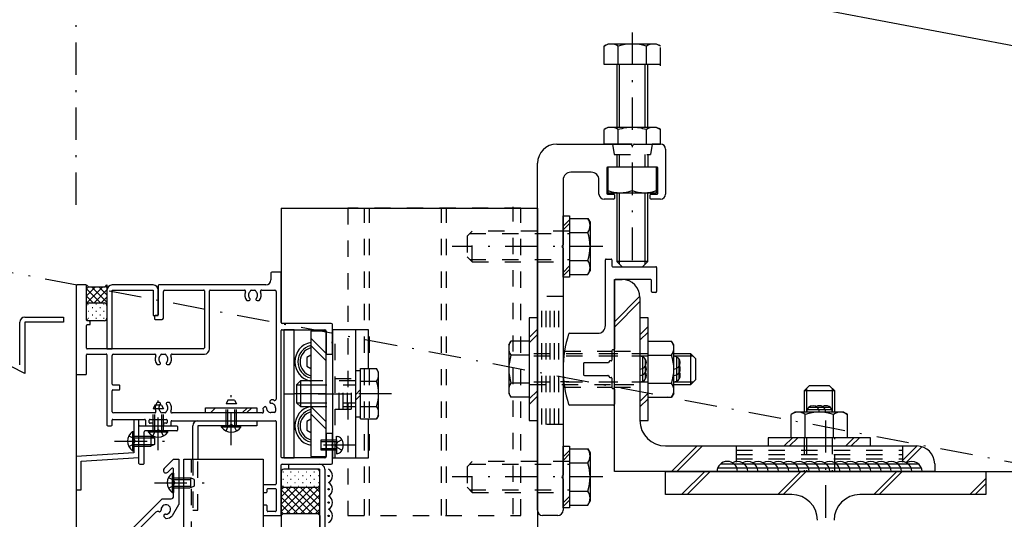
# Model space of a CAD drawing. Extents: x 917 to 3163, y 568 to 2027.
# Drawn here: x 2062 to 2446, y 1137 to 1332 of the extents above; entities that cross this region are included whole.
import ezdxf

# ---------------------------------------------------------------- set-up
doc = ezdxf.new("R2010")
doc.units = 0
doc.header["$MEASUREMENT"] = 0
doc.linetypes.add('DASHDOT', pattern=[25.4, 12.7, -6, 0.7, -6])
doc.linetypes.add('DASHED', pattern=[12.7, 6.35, -6.35])

msp = doc.modelspace()

# ---------------------------------------------------------------- linework, layer by layer
at = {"color": 7, "linetype": 'DASHDOT'}
msp.add_line((2083.78, 1259.64), (2083.78, 1900.29), dxfattribs=at)
at = {"color": 7, "linetype": 'Continuous'}
for p, q in [((2063.79, 1193.88), (1240.47, 1607.3)), ((1821.4, 1441.07), (3087.15, 1200.83)), ((2276.27, 1253.84), (2273.77, 1251.34)), ((2276.27, 1252.42), (2273.77, 1249.92)), ((2163.48, 1233.43), (2160.08, 1233.43)), ((2276.27, 1235.84), (2273.77, 1233.34)), ((2276.27, 1234.42), (2273.77, 1231.92)), ((2159.78, 1233.13), (2159.78, 1230.43)), ((2163.78, 1213.73), (2163.78, 1233.13)), ((2083.78, 1228.13), (2083.78, 1193.73)), ((2087.48, 1228.43), (2084.08, 1228.43)), ((2087.78, 1214.73), (2087.78, 1228.13)), ((2087.78, 1226.95), (2088.52, 1227.69)), ((2087.78, 1221.29), (2094.17, 1227.68)), ((2087.78, 1224.12), (2091.34, 1227.68)), ((2093.24, 1221.43), (2087.78, 1226.88)), ((2095.78, 1221.71), (2089.81, 1227.68)), ((2090.75, 1221.43), (2095.78, 1226.46)), ((2095.78, 1224.54), (2092.64, 1227.68)), ((2095.78, 1227.37), (2095.25, 1227.9)), ((2115.78, 1228.13), (2115.78, 1216.73)), ((2157.78, 1228.43), (2116.08, 1228.43)), ((2117.78, 1215.43), (2117.78, 1225.93)), ((2118.28, 1226.43), (2133.48, 1226.43)), ((2133.78, 1226.13), (2133.78, 1203.93)), ((2135.78, 1203.43), (2135.78, 1226.13)), ((2136.08, 1226.43), (2149.4, 1226.43)), ((2151.63, 1225.9), (2151.63, 1225.93)), ((2152.13, 1226.43), (2153.43, 1226.43)), ((2153.93, 1225.93), (2153.93, 1225.9)), ((2156.16, 1226.43), (2161.28, 1226.43)), ((2161.78, 1225.93), (2161.78, 1183.81)), ((2090.41, 1221.43), (2087.78, 1224.05)), ((2093.58, 1221.43), (2095.78, 1223.64)), ((2150.5, 1222.33), (2151.23, 1222.33)), ((2151.63, 1222.73), (2151.63, 1222.87)), ((2153.93, 1222.87), (2153.93, 1222.73)), ((2154.33, 1222.33), (2155.05, 1222.33)), ((2293.76, 1214.04), (2303.76, 1224.04)), ((2293.76, 1211.92), (2303.76, 1221.92)), ((2087.98, 1221.03), (2087.78, 1221.22)), ((2088.42, 1221.05), (2088.62, 1221.05)), ((2088.42, 1218.22), (2088.62, 1218.22)), ((2090.03, 1219.64), (2090.23, 1219.64)), ((2091.45, 1221.05), (2091.65, 1221.05)), ((2091.45, 1218.22), (2091.65, 1218.22)), ((2093.06, 1219.64), (2093.26, 1219.64)), ((2094.48, 1221.05), (2094.68, 1221.05)), ((2094.48, 1218.22), (2094.68, 1218.22)), ((2095.73, 1220.75), (2095.78, 1220.81)), ((2063.79, 1215.88), (2078.79, 1215.88)), ((2078.79, 1215.88), (2078.79, 1213.88)), ((2088.98, 1214.43), (2088.08, 1214.43)), ((2088.42, 1215.39), (2088.62, 1215.39)), ((2089.28, 1213.23), (2089.28, 1214.13)), ((2090.03, 1216.81), (2090.23, 1216.81)), ((2091.45, 1215.39), (2091.65, 1215.39)), ((2093.06, 1216.81), (2093.26, 1216.81)), ((2094.48, 1215.39), (2094.68, 1215.39)), ((2114.28, 1216.13), (2114.28, 1215.23)), ((2115.48, 1216.43), (2114.58, 1216.43)), ((2114.58, 1214.93), (2117.28, 1214.93)), ((2061.79, 1197.28), (2061.79, 1213.88)), ((2063.79, 1213.87), (2063.79, 1193.88)), ((2078.79, 1213.88), (2063.8, 1213.88)), ((2087.78, 1203.73), (2087.78, 1212.63)), ((2088.08, 1212.93), (2088.98, 1212.93)), ((2163.78, 1161.23), (2163.78, 1210.63)), ((2183.27, 1213.43), (2164.08, 1213.43)), ((2164.08, 1210.93), (2180.78, 1210.93)), ((2181.28, 1210.43), (2181.28, 1201.73)), ((2183.77, 1206.39), (2183.77, 1212.93)), ((2263.77, 1211.16), (2260.57, 1207.96)), ((2306.96, 1212.16), (2303.76, 1208.96)), ((2175.28, 1207.6), (2181.28, 1201.6)), ((2263.77, 1209.04), (2260.57, 1205.84)), ((2306.96, 1210.04), (2303.76, 1206.84)), ((2133.28, 1203.43), (2088.08, 1203.43)), ((2175.28, 1204.77), (2181.28, 1198.78)), ((2183.77, 1201.73), (2183.77, 1205.47)), ((2087.78, 1193.73), (2087.78, 1201.13)), ((2088.08, 1201.43), (2095.48, 1201.43)), ((2095.78, 1201.13), (2095.78, 1173.73)), ((2097.78, 1189.73), (2097.78, 1200.93)), ((2098.28, 1201.43), (2114.4, 1201.43)), ((2116.63, 1200.93), (2116.63, 1200.91)), ((2117.13, 1201.43), (2118.43, 1201.43)), ((2118.93, 1200.91), (2118.93, 1200.93)), ((2121.16, 1201.43), (2133.78, 1201.43)), ((2181.58, 1201.43), (2183.47, 1201.43)), ((2304.76, 1200.37), (2304.76, 1190.78)), ((2305.76, 1199.57), (2305.76, 1191.58)), ((2317.96, 1200.39), (2317.96, 1190.81)), ((2318.96, 1199.6), (2318.96, 1191.6)), ((2115.51, 1197.33), (2116.23, 1197.33)), ((2116.63, 1197.73), (2116.63, 1197.87)), ((2118.93, 1197.87), (2118.93, 1197.73)), ((2119.33, 1197.33), (2120.05, 1197.33)), ((2084.08, 1193.43), (2087.48, 1193.43)), ((2097.78, 1178.93), (2097.78, 1187.13)), ((2098.08, 1189.43), (2100.48, 1189.43)), ((2098.08, 1187.43), (2100.48, 1187.43)), ((2100.78, 1187.73), (2100.78, 1189.13)), ((2159.9, 1183.53), (2159.39, 1183.01)), ((2263.77, 1187.12), (2260.57, 1183.92)), ((2263.77, 1185), (2260.57, 1181.8)), ((2306.96, 1186.12), (2303.76, 1182.92)), ((2306.96, 1184), (2303.76, 1180.8)), ((2116.23, 1182.53), (2115.51, 1182.53)), ((2116.63, 1181.99), (2116.63, 1182.13)), ((2118.93, 1182.13), (2118.93, 1181.99)), ((2120.05, 1182.53), (2119.33, 1182.53)), ((2134.28, 1178.43), (2134.28, 1180.43)), ((2134.28, 1180.43), (2154.28, 1180.43)), ((2138.17, 1180.43), (2136.17, 1178.43)), ((2150.56, 1180.43), (2148.56, 1178.43)), ((2152.25, 1180.43), (2150.25, 1178.43)), ((2154.28, 1180.43), (2154.28, 1178.43)), ((2157.2, 1180.82), (2156.68, 1180.31)), ((2157.86, 1180.72), (2157.76, 1180.82)), ((2159.39, 1182.45), (2159.49, 1182.35)), ((2161.58, 1180.43), (2161.58, 1179.13)), ((2175.28, 1180.93), (2181.28, 1174.93)), ((2368.98, 1179.75), (2378.56, 1179.75)), ((2369.77, 1180.75), (2377.77, 1180.75)), ((2097.78, 1173.73), (2097.78, 1175.63)), ((2098.08, 1175.93), (2110.48, 1175.93)), ((2114.4, 1178.43), (2098.28, 1178.43)), ((2110.78, 1175.63), (2110.78, 1173.73)), ((2112.28, 1174.73), (2112.28, 1175.63)), ((2112.58, 1175.93), (2118.98, 1175.93)), ((2116.63, 1178.93), (2116.63, 1178.96)), ((2118.43, 1178.43), (2117.13, 1178.43)), ((2118.93, 1178.96), (2118.93, 1178.93)), ((2119.28, 1175.63), (2119.28, 1174.73)), ((2156.4, 1178.43), (2121.16, 1178.43)), ((2154.28, 1178.43), (2134.28, 1178.43)), ((2161.08, 1178.63), (2159.78, 1178.63)), ((2175.28, 1178.1), (2181.28, 1172.11)), ((2096.08, 1173.43), (2097.48, 1173.43)), ((2108.28, 1158.74), (2108.28, 1173.13)), ((2108.28, 1158.74), (2108.28, 1173.13)), ((2108.58, 1173.43), (2122.98, 1173.43)), ((2108.58, 1173.43), (2122.98, 1173.43)), ((2111.08, 1173.43), (2113.48, 1173.43)), ((2113.48, 1174.43), (2112.58, 1174.43)), ((2113.78, 1173.73), (2113.78, 1174.13)), ((2117.78, 1174.13), (2117.78, 1173.73)), ((2118.98, 1174.43), (2118.08, 1174.43)), ((2118.08, 1173.43), (2120.48, 1173.43)), ((2120.78, 1173.73), (2120.78, 1175.13)), ((2121.08, 1175.43), (2161.48, 1175.43)), ((2123.28, 1173.13), (2123.28, 1171.73)), ((2123.28, 1173.13), (2123.28, 1171.73)), ((2161.78, 1175.13), (2161.78, 1150.74)), ((2110.28, 1158.74), (2110.28, 1171.13)), ((2110.28, 1158.74), (2110.28, 1171.13)), ((2122.98, 1171.43), (2110.58, 1171.43)), ((2122.98, 1171.43), (2110.58, 1171.43)), ((2181.28, 1170.13), (2181.28, 1161.43)), ((2183.47, 1170.43), (2181.58, 1170.43)), ((2183.77, 1166.39), (2183.77, 1170.13)), ((2363.21, 1168.75), (2360.01, 1165.55)), ((2365.33, 1168.75), (2362.13, 1165.55)), ((2387.25, 1168.75), (2384.05, 1165.55)), ((2389.37, 1168.75), (2386.17, 1165.55)), ((2183.77, 1158.94), (2183.77, 1165.48)), ((2316.08, 1155.55), (2326.08, 1165.55)), ((2318.2, 1155.55), (2328.2, 1165.55)), ((2406.25, 1159.92), (2411.88, 1165.55)), ((2407.59, 1159.13), (2413.72, 1165.27)), ((2118.08, 1156.73), (2121.78, 1160.43)), ((2121.78, 1160.43), (2123.78, 1160.43)), ((2123.78, 1160.43), (2123.78, 1142.76)), ((2180.78, 1160.93), (2164.08, 1160.93)), ((2276.27, 1163.85), (2273.77, 1161.35)), ((2276.27, 1162.43), (2273.77, 1159.93)), ((2108.58, 1158.44), (2109.98, 1158.44)), ((2108.58, 1158.44), (2109.98, 1158.44)), ((2120.93, 1156.75), (2119.49, 1155.31)), ((2121.78, 1145.94), (2121.78, 1156.4)), ((2163.78, 1138.74), (2163.78, 1158.14)), ((2164.08, 1158.44), (2183.27, 1158.44)), ((2334.11, 1157.05), (2413.52, 1157.05)), ((2335.17, 1158.55), (2412.45, 1158.55)), ((2164.41, 1155.47), (2164.61, 1155.47)), ((2164.41, 1152.64), (2164.61, 1152.64)), ((2166.03, 1154.06), (2166.23, 1154.06)), ((2167.44, 1155.47), (2167.64, 1155.47)), ((2167.44, 1152.64), (2167.64, 1152.64)), ((2169.06, 1154.06), (2169.26, 1154.06)), ((2170.47, 1155.47), (2170.67, 1155.47)), ((2170.47, 1152.64), (2170.67, 1152.64)), ((2172.09, 1154.06), (2172.29, 1154.06)), ((2173.5, 1155.47), (2173.7, 1155.47)), ((2173.5, 1152.64), (2173.7, 1152.64)), ((2175.12, 1154.06), (2175.32, 1154.06)), ((2176.53, 1155.47), (2176.73, 1155.47)), ((2176.53, 1152.64), (2176.73, 1152.64)), ((2178.15, 1154.06), (2178.35, 1154.06)), ((2313.76, 1146.55), (2313.76, 1155.55)), ((2313.76, 1155.55), (2438.75, 1155.55)), ((2320.02, 1146.55), (2329.02, 1155.55)), ((2322.14, 1146.55), (2331.14, 1155.55)), ((2357.49, 1146.55), (2366.49, 1155.55)), ((2359.62, 1146.55), (2368.62, 1155.55)), ((2394.97, 1146.55), (2403.97, 1155.55)), ((2397.09, 1146.55), (2406.09, 1155.55)), ((2432.44, 1146.55), (2438.75, 1152.86)), ((2438.75, 1155.55), (2438.75, 1146.55)), ((2156.78, 1150.14), (2156.78, 1147.74)), ((2161.48, 1150.44), (2157.08, 1150.44)), ((2158.58, 1148.94), (2161.48, 1148.94)), ((2164.74, 1149.44), (2163.78, 1148.47)), ((2167.57, 1149.44), (2163.78, 1145.64)), ((2170.4, 1149.44), (2163.78, 1142.81)), ((2173.23, 1149.44), (2163.78, 1139.99)), ((2164.41, 1149.81), (2164.61, 1149.81)), ((2165.57, 1149.44), (2175.82, 1139.19)), ((2176.06, 1149.44), (2165.81, 1139.19)), ((2166.03, 1151.23), (2166.23, 1151.23)), ((2167.44, 1149.81), (2167.64, 1149.81)), ((2168.4, 1149.44), (2178.78, 1139.06)), ((2178.78, 1149.33), (2168.63, 1139.19)), ((2169.06, 1151.23), (2169.26, 1151.23)), ((2170.47, 1149.81), (2170.67, 1149.81)), ((2171.23, 1149.44), (2178.78, 1141.89)), ((2172.09, 1151.23), (2172.29, 1151.23)), ((2173.5, 1149.81), (2173.7, 1149.81)), ((2174.05, 1149.44), (2178.78, 1144.72)), ((2175.12, 1151.23), (2175.32, 1151.23)), ((2176.53, 1149.81), (2176.73, 1149.81)), ((2176.88, 1149.44), (2178.78, 1147.54)), ((2178.15, 1151.23), (2178.35, 1151.23)), ((2178.77, 1150.37), (2178.78, 1150.37)), ((2434.56, 1146.55), (2438.75, 1150.74)), ((2083.79, 1111.44), (2117.28, 1144.94)), ((2117.28, 1144.94), (2120.78, 1144.94)), ((2157.08, 1147.44), (2157.98, 1147.44)), ((2158.28, 1147.74), (2158.28, 1148.64)), ((2161.78, 1148.64), (2161.78, 1140.24)), ((2163.78, 1148.4), (2172.99, 1139.19)), ((2163.78, 1145.57), (2170.16, 1139.19)), ((2178.78, 1146.5), (2171.46, 1139.19)), ((2276.27, 1145.85), (2273.77, 1143.35)), ((2363.01, 1146.55), (2313.76, 1146.55)), ((2438.75, 1146.55), (2389.5, 1146.55)), ((2123.74, 1142.61), (2121.28, 1138.34)), ((2156.78, 1142.14), (2156.78, 1138.74)), ((2157.98, 1142.44), (2157.08, 1142.44)), ((2158.28, 1140.24), (2158.28, 1142.14)), ((2163.78, 1142.74), (2167.33, 1139.19)), ((2178.78, 1143.67), (2174.29, 1139.19)), ((2276.27, 1144.43), (2273.77, 1141.93)), ((2114.9, 1139.72), (2091.47, 1116.3)), ((2116.76, 1140.17), (2116.65, 1140.06)), ((2118.15, 1138.73), (2118.18, 1138.76)), ((2118.66, 1137.37), (2118.15, 1137.88)), ((2157.08, 1138.44), (2163.48, 1138.44)), ((2161.48, 1139.94), (2158.58, 1139.94)), ((2163.78, 1139.92), (2164.52, 1139.18)), ((2178.78, 1140.84), (2177.12, 1139.19))]:
    msp.add_line(p, q, dxfattribs=at)
at = {"color": 6, "linetype": 'DASHDOT'}
for p, q in [((3057.41, 1043.64), (941.99, 1445.13)), ((2300.76, 1327.03), (2300.76, 1236.26)), ((2289.26, 1243.43), (2230.47, 1243.43)), ((2376.26, 1010.56), (2376.26, 1175.55)), ((2289.26, 1153.44), (2230.47, 1153.44))]:
    msp.add_line(p, q, dxfattribs=at)
at = {"color": 4, "linetype": 'Continuous'}
for p, q in [((2289.79, 1321.63), (2291.26, 1322.48)), ((2289.79, 1314.48), (2289.79, 1321.63)), ((2310.26, 1322.48), (2291.26, 1322.48)), ((2295.28, 1314.48), (2295.28, 1321.63)), ((2306.24, 1314.48), (2306.24, 1321.63)), ((2311.73, 1321.63), (2310.26, 1322.48)), ((2311.73, 1314.03), (2311.73, 1321.19)), ((2311.73, 1314.48), (2289.79, 1314.48)), ((2294.76, 1314.48), (2294.76, 1289.92)), ((2295.71, 1289.92), (2295.71, 1314.48)), ((2305.81, 1289.92), (2305.81, 1314.48)), ((2306.76, 1289.92), (2306.76, 1314.48)), ((2291.26, 1289.92), (2289.79, 1289.07)), ((2289.79, 1283.42), (2289.79, 1289.07)), ((2300.76, 1289.92), (2291.26, 1289.92)), ((2295.28, 1283.42), (2295.28, 1289.07)), ((2310.26, 1289.92), (2300.76, 1289.92)), ((2306.24, 1283.42), (2306.24, 1289.07)), ((2310.26, 1289.92), (2311.73, 1289.07)), ((2311.73, 1283.42), (2311.73, 1289.07)), ((2300.76, 1283.42), (2289.79, 1283.42)), ((2311.73, 1283.42), (2308.51, 1283.42)), ((2310.26, 1274.42), (2291.26, 1274.42)), ((2291.26, 1274.42), (2291.26, 1264.42)), ((2300.76, 1274.42), (2300.76, 1265.25)), ((2310.26, 1264.42), (2310.26, 1274.42)), ((2291.26, 1264.42), (2300.76, 1264.42)), ((2294.76, 1264.42), (2294.76, 1237.54)), ((2295.71, 1236.59), (2295.71, 1264.42)), ((2300.76, 1264.42), (2310.26, 1264.42)), ((2305.81, 1236.59), (2305.81, 1264.42)), ((2306.76, 1237.54), (2306.76, 1264.42)), ((2273.77, 1231.43), (2273.77, 1255.43)), ((2273.77, 1255.43), (2276.27, 1255.43)), ((2276.27, 1255.43), (2276.27, 1231.43)), ((2276.27, 1254.4), (2283.42, 1254.4)), ((2276.27, 1254.4), (2276.27, 1232.46)), ((2283.42, 1254.4), (2284.26, 1252.93)), ((2284.26, 1252.93), (2284.26, 1233.93)), ((2276.27, 1248.91), (2283.42, 1248.91)), ((2276.27, 1237.94), (2283.42, 1237.94)), ((2306.76, 1237.54), (2294.76, 1237.54)), ((2296.76, 1235.54), (2294.76, 1237.54)), ((2306.76, 1237.54), (2304.76, 1235.54)), ((2283.42, 1232.46), (2284.26, 1233.93)), ((2296.76, 1235.54), (2304.76, 1235.54)), ((2276.27, 1231.43), (2273.77, 1231.43)), ((2276.27, 1232.46), (2283.42, 1232.46)), ((2087.78, 1220.43), (2087.78, 1228.43)), ((2087.78, 1228.43), (2088.53, 1227.68)), ((2088.53, 1227.68), (2095.03, 1227.68)), ((2095.03, 1227.68), (2095.78, 1228.43)), ((2095.78, 1228.43), (2095.78, 1220.43)), ((2095.78, 1226.43), (2095.78, 1203.43)), ((2113.78, 1228.43), (2097.78, 1228.43)), ((2097.78, 1203.43), (2097.78, 1226.43)), ((2097.78, 1226.43), (2113.78, 1226.43)), ((2113.78, 1226.43), (2113.78, 1216.43)), ((2115.78, 1216.43), (2115.78, 1226.43)), ((2087.78, 1215.43), (2087.78, 1220.43)), ((2088.78, 1221.43), (2094.78, 1221.43)), ((2095.78, 1220.43), (2095.78, 1215.43)), ((2094.78, 1214.43), (2088.78, 1214.43)), ((2113.78, 1216.43), (2115.78, 1216.43)), ((2260.57, 1215.54), (2260.57, 1175.55)), ((2263.77, 1215.54), (2260.57, 1215.54)), ((2263.77, 1175.55), (2263.77, 1215.54)), ((2306.96, 1215.54), (2303.76, 1215.54)), ((2303.76, 1215.54), (2303.76, 1175.55)), ((2306.96, 1175.55), (2306.96, 1215.54)), ((2168.77, 1210.93), (2164.77, 1210.93)), ((2164.78, 1210.93), (2164.78, 1185.93)), ((2168.78, 1160.93), (2168.78, 1210.93)), ((2175.28, 1210.43), (2175.28, 1161.43)), ((2181.28, 1210.43), (2175.28, 1210.43)), ((2181.28, 1201.43), (2181.28, 1210.43)), ((2183.78, 1210.93), (2183.78, 1200.93)), ((2197.78, 1210.93), (2183.78, 1210.93)), ((2192.78, 1210.93), (2192.78, 1160.93)), ((2197.78, 1195.75), (2197.78, 1210.93)), ((2183.77, 1203.93), (2183.77, 1207.93)), ((2252.57, 1205.04), (2253.42, 1206.51)), ((2260.57, 1206.51), (2253.42, 1206.51)), ((2260.57, 1206.51), (2260.57, 1184.58)), ((2306.96, 1184.58), (2306.96, 1206.51)), ((2306.96, 1206.51), (2316.11, 1206.51)), ((2316.96, 1205.04), (2316.11, 1206.51)), ((2095.78, 1203.43), (2097.78, 1203.43)), ((2252.57, 1205.04), (2252.57, 1186.05)), ((2316.96, 1186.05), (2316.96, 1205.04)), ((2181.28, 1170.43), (2181.28, 1201.43)), ((2183.78, 1200.93), (2183.78, 1170.93)), ((2260.57, 1201.03), (2253.42, 1201.03)), ((2260.57, 1201.55), (2260.57, 1189.55)), ((2295.06, 1201.55), (2294.06, 1201.55)), ((2295.06, 1200.6), (2294.06, 1200.6)), ((2306.96, 1201.03), (2316.11, 1201.03)), ((2323.56, 1201.55), (2316.96, 1201.55)), ((2324.51, 1200.6), (2316.96, 1200.6)), ((2323.56, 1189.55), (2323.56, 1201.55)), ((2323.56, 1201.55), (2325.56, 1199.55)), ((2325.56, 1191.55), (2325.56, 1199.55)), ((2192.77, 1194.93), (2192.77, 1176.93)), ((2194.77, 1194.93), (2192.77, 1194.93)), ((2194.77, 1195.75), (2201.01, 1195.75)), ((2194.77, 1176.12), (2194.77, 1195.75)), ((2201.77, 1194.43), (2201.01, 1195.75)), ((2201.77, 1177.43), (2201.77, 1194.43)), ((2323.56, 1189.55), (2325.56, 1191.55)), ((2169.78, 1189.43), (2171.28, 1190.93)), ((2169.78, 1189.43), (2175.28, 1189.43)), ((2169.78, 1189.43), (2169.78, 1182.43)), ((2175.28, 1190.93), (2171.28, 1190.93)), ((2171.28, 1190.93), (2171.28, 1180.93)), ((2192.77, 1185.54), (2194.77, 1187.54)), ((2194.77, 1190.84), (2201.01, 1190.84)), ((2260.57, 1190.06), (2253.42, 1190.06)), ((2295.06, 1190.5), (2294.06, 1190.5)), ((2294.06, 1189.55), (2295.06, 1189.55)), ((2306.96, 1190.06), (2316.11, 1190.06)), ((2324.51, 1190.5), (2316.96, 1190.5)), ((2316.96, 1189.55), (2323.56, 1189.55)), ((2367.76, 1187.05), (2369.76, 1189.05)), ((2368.71, 1188), (2368.71, 1178.75)), ((2377.76, 1189.05), (2369.76, 1189.05)), ((2379.76, 1187.05), (2377.76, 1189.05)), ((2378.81, 1188), (2378.81, 1178.75)), ((2164.78, 1185.93), (2168.78, 1185.93)), ((2164.78, 1185.93), (2164.78, 1160.93)), ((2192.77, 1183.42), (2194.77, 1185.42)), ((2252.57, 1186.05), (2253.42, 1184.58)), ((2260.57, 1184.58), (2253.42, 1184.58)), ((2306.96, 1184.58), (2316.11, 1184.58)), ((2316.96, 1186.05), (2316.11, 1184.58)), ((2379.76, 1187.05), (2367.76, 1187.05)), ((2367.76, 1187.05), (2367.76, 1178.75)), ((2379.76, 1178.75), (2379.76, 1187.05)), ((2169.78, 1182.43), (2175.28, 1182.43)), ((2169.78, 1182.43), (2171.28, 1180.93)), ((2171.28, 1180.93), (2175.28, 1180.93)), ((2194.77, 1181.03), (2201.01, 1181.03)), ((2106.28, 1175.93), (2106.28, 1162.93)), ((2108.28, 1161.06), (2108.28, 1175.93)), ((2192.77, 1176.93), (2194.77, 1176.93)), ((2194.77, 1176.12), (2201.01, 1176.12)), ((2197.78, 1160.93), (2197.78, 1176.12)), ((2201.77, 1177.43), (2201.01, 1176.12)), ((2364.26, 1178.75), (2362.79, 1177.9)), ((2362.79, 1168.75), (2362.79, 1177.9)), ((2383.25, 1178.75), (2364.26, 1178.75)), ((2368.27, 1168.75), (2368.27, 1177.9)), ((2379.24, 1168.75), (2379.24, 1177.9)), ((2383.25, 1178.75), (2384.72, 1177.9)), ((2384.72, 1168.75), (2384.72, 1177.9)), ((2129.28, 1160.43), (2129.28, 1173.43)), ((2154.28, 1173.43), (2131.28, 1173.43)), ((2131.28, 1173.43), (2131.28, 1160.43)), ((2140.53, 1172.92), (2140.53, 1173.43)), ((2148.03, 1173.43), (2140.53, 1173.43)), ((2148.03, 1172.92), (2140.53, 1172.92)), ((2148.03, 1172.92), (2148.03, 1173.43)), ((2154.28, 1175.43), (2154.28, 1173.43)), ((2260.57, 1175.55), (2263.77, 1175.55)), ((2303.76, 1175.55), (2306.96, 1175.55)), ((2105.77, 1171.18), (2106.28, 1171.18)), ((2105.77, 1171.18), (2105.77, 1163.68)), ((2106.28, 1171.18), (2106.28, 1163.68)), ((2106.28, 1169.43), (2112.88, 1169.43)), ((2106.28, 1168.78), (2114.19, 1168.78)), ((2112.03, 1170.92), (2112.03, 1171.43)), ((2119.53, 1171.43), (2112.03, 1171.43)), ((2119.53, 1170.92), (2112.03, 1170.92)), ((2114.28, 1168.73), (2112.88, 1169.43)), ((2112.88, 1169.43), (2112.88, 1165.43)), ((2114.28, 1168.73), (2114.28, 1166.13)), ((2119.53, 1170.92), (2119.53, 1171.43)), ((2179.38, 1164.43), (2179.38, 1167.93)), ((2179.38, 1167.93), (2181.28, 1167.93)), ((2181.28, 1161.43), (2181.28, 1170.43)), ((2183.78, 1170.93), (2183.78, 1160.93)), ((2185.37, 1167.93), (2185.37, 1169.43)), ((2185.37, 1169.43), (2185.89, 1169.3)), ((2185.37, 1167.93), (2185.37, 1163.93)), ((2393.75, 1168.75), (2353.76, 1168.75)), ((2353.76, 1168.75), (2353.76, 1165.55)), ((2384.72, 1168.75), (2362.79, 1168.75)), ((2393.75, 1165.55), (2393.75, 1168.75)), ((2106.28, 1166.08), (2114.19, 1166.08)), ((2106.28, 1165.43), (2112.88, 1165.43)), ((2114.28, 1166.13), (2112.88, 1165.43)), ((2179.38, 1167.28), (2181.28, 1167.28)), ((2179.38, 1164.59), (2181.28, 1164.59)), ((2273.77, 1165.43), (2276.27, 1165.43)), ((2273.77, 1141.44), (2273.77, 1165.43)), ((2276.27, 1165.43), (2276.27, 1141.44)), ((2276.27, 1164.4), (2283.42, 1164.4)), ((2276.27, 1164.4), (2276.27, 1142.47)), ((2283.42, 1164.4), (2284.26, 1162.93)), ((2353.76, 1165.55), (2393.75, 1165.55)), ((2106.28, 1162.93), (2083.78, 1161.43)), ((2083.78, 1161.43), (2083.78, 1148.44)), ((2085.78, 1159.56), (2108.28, 1161.06)), ((2105.77, 1163.68), (2106.28, 1163.68)), ((2164.77, 1160.93), (2168.77, 1160.93)), ((2175.28, 1161.43), (2181.28, 1161.43)), ((2185.37, 1163.93), (2185.37, 1162.43)), ((2185.37, 1162.43), (2185.89, 1162.57)), ((2186.08, 1160.93), (2197.78, 1160.93)), ((2284.26, 1162.93), (2284.26, 1143.94)), ((2085.78, 1148.44), (2085.78, 1159.56)), ((2177.78, 1156.44), (2164.78, 1156.44)), ((2166.78, 1156.44), (2166.78, 1158.44)), ((2166.78, 1158.44), (2178.78, 1158.44)), ((2178.77, 1156.44), (2166.78, 1156.44)), ((2178.78, 901.5), (2178.78, 1156.43)), ((2180.78, 1156.44), (2180.78, 901.51)), ((2276.27, 1158.92), (2283.42, 1158.92)), ((2121.27, 1154.92), (2121.78, 1154.92)), ((2121.27, 1154.92), (2121.27, 1147.42)), ((2121.78, 1154.92), (2121.78, 1147.42)), ((2163.78, 1155.44), (2163.78, 1150.44)), ((2178.78, 1150.44), (2178.78, 1155.44)), ((2163.78, 1150.44), (2163.78, 1138.44)), ((2164.78, 1149.44), (2177.78, 1149.44)), ((2178.78, 1138.44), (2178.78, 1150.44)), ((2083.78, 1148.44), (2085.78, 1148.44)), ((2121.27, 1147.42), (2121.78, 1147.42)), ((2276.27, 1147.95), (2283.42, 1147.95)), ((2276.27, 1141.44), (2273.77, 1141.44)), ((2276.27, 1142.47), (2283.42, 1142.47)), ((2283.42, 1142.47), (2284.26, 1143.94)), ((2163.78, 1138.44), (2164.53, 1139.19)), ((2164.53, 1139.19), (2178.03, 1139.19)), ((2178.03, 1139.19), (2178.78, 1138.44))]:
    msp.add_line(p, q, dxfattribs=at)
at = {"color": 6, "linetype": 'Continuous'}
for p, q in [((2271.27, 1283.42), (2300.09, 1283.42)), ((2301.43, 1283.42), (2311.76, 1283.42)), ((2313.76, 1281.42), (2313.76, 1263.92)), ((2263.77, 1140.44), (2263.77, 1275.92)), ((2284.76, 1272.42), (2276.77, 1272.42)), ((2290.76, 1274.12), (2290.76, 1264.22)), ((2310.46, 1274.42), (2291.06, 1274.42)), ((2310.76, 1264.22), (2310.76, 1274.12)), ((2273.77, 1269.42), (2273.77, 1244.1)), ((2287.76, 1263.92), (2287.76, 1269.42)), ((2293.46, 1261.92), (2289.76, 1261.92)), ((2291.06, 1263.92), (2293.46, 1263.92)), ((2293.76, 1263.62), (2293.76, 1262.22)), ((2307.76, 1262.22), (2307.76, 1263.62)), ((2308.06, 1263.92), (2310.46, 1263.92)), ((2311.76, 1261.92), (2308.06, 1261.92)), ((2163.78, 1258.42), (2163.78, 1213.73)), ((2163.78, 1258.42), (2263.77, 1258.42)), ((2263.77, 1258.42), (2263.77, 567.55)), ((2273.77, 1242.76), (2273.77, 1154.11)), ((2290.26, 1212.54), (2290.26, 1238.24)), ((2290.56, 1238.54), (2292.46, 1238.54)), ((2292.76, 1238.24), (2292.76, 1235.84)), ((2293.06, 1235.54), (2309.96, 1235.54)), ((2310.26, 1235.24), (2310.26, 1225.84)), ((2293.76, 1155.55), (2293.76, 1230.54)), ((2293.76, 1230.54), (2296.76, 1230.54)), ((2293.76, 1230.24), (2293.76, 1203.35)), ((2307.96, 1230.54), (2294.06, 1230.54)), ((2308.26, 1225.84), (2308.26, 1230.24)), ((2083.78, 1228.57), (2083.78, 567.55)), ((2303.76, 1223.54), (2303.76, 1175.55)), ((2309.96, 1225.54), (2308.56, 1225.54)), ((2276.22, 1209.54), (2287.26, 1209.54)), ((2292.76, 1202.75), (2292.76, 1199.05)), ((2293.46, 1203.05), (2293.06, 1203.05)), ((2175.28, 1201.03), (2173.78, 1200.16)), ((2173.78, 1200.16), (2173.78, 1196.7)), ((2292.46, 1198.75), (2291.94, 1198.75)), ((2173.78, 1196.7), (2175.28, 1195.83)), ((2281.77, 1197.75), (2281.77, 1193.35)), ((2291.19, 1198.05), (2282.06, 1198.05)), ((2291.68, 1198.6), (2291.45, 1198.2)), ((2282.06, 1193.05), (2291.19, 1193.05)), ((2291.45, 1192.9), (2291.68, 1192.5)), ((2291.94, 1192.35), (2292.46, 1192.35)), ((2292.76, 1192.05), (2292.76, 1188.35)), ((2293.06, 1188.05), (2293.46, 1188.05)), ((2293.76, 1187.75), (2293.76, 1181.85)), ((2293.46, 1181.55), (2276.22, 1181.55)), ((2175.28, 1176.03), (2173.78, 1175.17)), ((2173.78, 1175.17), (2173.78, 1171.7)), ((2173.78, 1171.7), (2175.28, 1170.84)), ((2313.76, 1165.55), (2411.75, 1165.55)), ((2125.78, 1160.43), (2156.78, 1160.43)), ((2125.78, 888.46), (2125.78, 1160.43)), ((2156.78, 1160.43), (2156.78, 888.46)), ((2418.75, 1158.55), (2418.75, 1155.55)), ((2273.77, 1152.77), (2273.77, 1140.44)), ((2418.75, 1155.55), (2293.76, 1155.55)), ((2438.75, 1155.55), (2695.97, 1155.55)), ((2163.78, 1139.58), (2163.78, 893.46)), ((2178.78, 1138.44), (2178.78, 893.16)), ((2271.77, 1138.44), (2265.77, 1138.44))]:
    msp.add_line(p, q, dxfattribs=at)
at = {"color": 4, "linetype": 'DASHED'}
for p, q in [((2293.01, 1283.42), (2293.72, 1279.42)), ((2308.51, 1283.42), (2307.8, 1279.42)), ((2293.72, 1279.42), (2307.8, 1279.42)), ((2294.76, 1279.42), (2294.76, 1274.42)), ((2295.71, 1274.42), (2295.71, 1279.42)), ((2305.81, 1274.42), (2305.81, 1279.42)), ((2306.76, 1279.42), (2306.76, 1274.42)), ((2238.27, 1249.43), (2236.27, 1247.43)), ((2276.27, 1249.43), (2238.27, 1249.43)), ((2238.27, 1237.43), (2238.27, 1249.43)), ((2236.27, 1247.43), (2236.27, 1239.43)), ((2237.32, 1248.48), (2276.27, 1248.48)), ((2236.27, 1239.43), (2238.27, 1237.43)), ((2237.32, 1238.38), (2276.27, 1238.38)), ((2238.27, 1237.43), (2276.27, 1237.43)), ((2273.77, 1223.87), (2263.77, 1223.87)), ((2184.78, 1160.93), (2184.78, 1210.93)), ((2294.06, 1201.55), (2260.57, 1201.55)), ((2294.06, 1200.6), (2260.57, 1200.6)), ((2306.96, 1201.55), (2295.06, 1201.55)), ((2306.96, 1200.6), (2295.06, 1200.6)), ((2184.78, 1191.93), (2192.78, 1191.93)), ((2186.38, 1179.93), (2186.38, 1191.93)), ((2187.98, 1179.93), (2187.98, 1191.93)), ((2189.58, 1179.93), (2189.58, 1191.93)), ((2191.18, 1179.93), (2191.18, 1191.93)), ((2192.77, 1190.93), (2175.28, 1190.93)), ((2175.28, 1189.43), (2192.77, 1189.43)), ((2294.06, 1190.5), (2260.57, 1190.5)), ((2260.57, 1189.55), (2294.06, 1189.55)), ((2275.97, 1190.55), (2272.77, 1190.55)), ((2306.96, 1190.5), (2295.06, 1190.5)), ((2295.06, 1189.55), (2306.96, 1189.55)), ((2142.98, 1183.43), (2142.28, 1182.03)), ((2142.93, 1173.43), (2142.93, 1183.34)), ((2145.58, 1183.43), (2142.98, 1183.43)), ((2145.58, 1183.43), (2146.28, 1182.03)), ((2145.62, 1173.43), (2145.62, 1183.34)), ((2114.48, 1181.43), (2113.78, 1180.03)), ((2117.78, 1180.03), (2113.78, 1180.03)), ((2113.78, 1171.43), (2113.78, 1180.03)), ((2114.44, 1171.43), (2114.44, 1181.34)), ((2117.08, 1181.43), (2114.48, 1181.43)), ((2117.08, 1181.43), (2117.78, 1180.03)), ((2117.13, 1171.43), (2117.13, 1181.34)), ((2117.78, 1171.43), (2117.78, 1180.03)), ((2142.28, 1173.43), (2142.28, 1182.03)), ((2146.28, 1182.03), (2142.28, 1182.03)), ((2146.28, 1173.43), (2146.28, 1182.03)), ((2175.28, 1182.43), (2192.77, 1182.43)), ((2175.28, 1180.93), (2192.77, 1180.93)), ((2184.78, 1179.93), (2192.78, 1179.93)), ((2114.64, 1171.28), (2115.78, 1171.89)), ((2116.93, 1171.28), (2115.78, 1171.89)), ((2142.23, 1171.42), (2143.13, 1173.28)), ((2143.13, 1173.28), (2144.28, 1173.89)), ((2145.42, 1173.28), (2144.28, 1173.89)), ((2146.33, 1171.42), (2145.42, 1173.28)), ((2273.77, 1173.88), (2263.77, 1173.88)), ((2104.27, 1169.48), (2106.13, 1168.58)), ((2106.13, 1168.58), (2106.74, 1167.43)), ((2113.73, 1169.42), (2114.64, 1171.28)), ((2117.83, 1169.42), (2116.93, 1171.28)), ((2181.28, 1167.93), (2185.37, 1167.93)), ((2187.47, 1167.93), (2185.73, 1167.08)), ((2367.76, 1168.75), (2367.76, 1155.55)), ((2368.71, 1168.75), (2368.71, 1155.55)), ((2378.81, 1168.75), (2378.81, 1155.55)), ((2379.76, 1155.55), (2379.76, 1168.75)), ((2104.27, 1165.38), (2106.13, 1166.29)), ((2106.13, 1166.29), (2106.74, 1167.43)), ((2179.38, 1163.93), (2179.38, 1164.43)), ((2181.28, 1167.28), (2185.37, 1167.28)), ((2181.28, 1164.59), (2185.37, 1164.59)), ((2185.73, 1167.08), (2185.11, 1165.93)), ((2185.73, 1164.78), (2185.11, 1165.93)), ((2187.47, 1163.93), (2185.73, 1164.78)), ((2341.26, 1165.55), (2341.26, 1155.55)), ((2406.25, 1165.55), (2406.25, 1155.55)), ((2181.28, 1163.93), (2179.38, 1163.93)), ((2185.37, 1163.93), (2181.28, 1163.93)), ((2183.78, 1160.93), (2186.08, 1160.93)), ((2238.27, 1159.43), (2236.27, 1157.44)), ((2236.27, 1157.44), (2236.27, 1149.44)), ((2237.32, 1158.49), (2276.27, 1158.49)), ((2276.27, 1159.43), (2238.27, 1159.43)), ((2238.27, 1147.44), (2238.27, 1159.43)), ((2119.77, 1153.22), (2121.63, 1152.31)), ((2121.78, 1153.17), (2128.38, 1153.17)), ((2129.78, 1152.47), (2128.38, 1153.17)), ((2128.38, 1153.17), (2128.38, 1149.17)), ((2119.77, 1149.12), (2121.63, 1150.02)), ((2121.63, 1152.31), (2122.24, 1151.17)), ((2121.63, 1150.02), (2122.24, 1151.17)), ((2121.78, 1152.51), (2129.69, 1152.51)), ((2121.78, 1149.82), (2129.69, 1149.82)), ((2121.78, 1149.17), (2128.38, 1149.17)), ((2129.78, 1149.87), (2128.38, 1149.17)), ((2129.78, 1152.47), (2129.78, 1149.87)), ((2236.27, 1149.44), (2238.27, 1147.44)), ((2237.32, 1148.39), (2276.27, 1148.39)), ((2238.27, 1147.44), (2276.27, 1147.44))]:
    msp.add_line(p, q, dxfattribs=at)
at = {"color": 7, "linetype": 'DASHED'}
for p, q in [((2257.27, 1258.42), (2189.77, 1258.42)), ((2189.77, 1258.42), (2189.77, 1138.44)), ((2196.27, 1138.44), (2196.27, 1258.42)), ((2198.27, 1138.44), (2198.27, 1258.42)), ((2226.27, 1138.44), (2226.27, 1258.42)), ((2228.27, 1138.44), (2228.27, 1258.42)), ((2254.27, 1138.88), (2254.27, 1258.87)), ((2257.27, 1138.44), (2257.27, 1258.42)), ((2265.43, 1173.88), (2265.43, 1223.87)), ((2267.1, 1173.88), (2267.1, 1223.87)), ((2268.77, 1173.88), (2268.77, 1223.87)), ((2270.43, 1173.88), (2270.43, 1223.87)), ((2272.1, 1173.88), (2272.1, 1223.87)), ((2274.31, 1202.55), (2292.76, 1202.55)), ((2293.76, 1202.55), (2303.76, 1202.55)), ((2274.31, 1188.55), (2292.76, 1188.55)), ((2293.76, 1188.55), (2303.76, 1188.55)), ((2128.78, 888.46), (2128.78, 1160.43)), ((2129.28, 1160.43), (2129.28, 1140.44)), ((2131.28, 1140.44), (2131.28, 1160.43)), ((2341.26, 1163.88), (2406.25, 1163.88)), ((2341.26, 1162.22), (2406.25, 1162.22)), ((2341.26, 1160.55), (2406.25, 1160.55)), ((2129.28, 1140.44), (2131.28, 1140.44)), ((2189.77, 1138.44), (2257.27, 1138.44))]:
    msp.add_line(p, q, dxfattribs=at)
at = {"color": 4, "linetype": 'DASHDOT'}
for p, q in [((2115.78, 1163.93), (2115.78, 1184.43)), ((2144.28, 1165.93), (2144.28, 1186.43)), ((2206.77, 1185.93), (2164.78, 1185.93)), ((2178.17, 1185.93), (2196.91, 1185.93)), ((2098.78, 1167.43), (2119.28, 1167.43)), ((2192.97, 1165.93), (2174.38, 1165.93)), ((2114.28, 1151.17), (2134.78, 1151.17))]:
    msp.add_line(p, q, dxfattribs=at)
at = {"color": 7, "linetype": 'Continuous'}
for centre in [(2182.27, 1153.84), (2182.27, 1148.64), (2182.27, 1143.44), (2182.27, 1138.24)]:
    msp.add_circle(centre, 0.25, dxfattribs=at)
at = {"color": 4, "linetype": 'Continuous'}
for centre, radius, start, end in [((2292.53, 1317.62), 4.86, 55.6158, 124.3842), ((2300.76, 1304.33), 18.15, 72.412, 107.5879), ((2308.99, 1317.62), 4.86, 55.6158, 124.3842), ((2292.53, 1285.07), 4.86, 55.6158, 124.3842), ((2300.76, 1271.77), 18.15, 90, 107.5879), ((2300.76, 1271.77), 18.15, 72.412, 90), ((2308.99, 1285.07), 4.86, 55.6158, 124.3842), ((2296.01, 1278.55), 14.12, 250.3471, 289.6529), ((2305.51, 1278.55), 14.12, 250.3471, 289.6529), ((2279.41, 1251.65), 4.86, 325.6157, 34.3842), ((2266.12, 1243.43), 18.15, 342.412, 17.588), ((2273.77, 1243.43), 0.5, 106.6015, 253.3984), ((2273.57, 1244.1), 0.2, 286.6015, 0), ((2273.57, 1242.76), 0.2, 0, 73.3984), ((2279.41, 1235.2), 4.86, 325.6157, 34.3842), ((2097.78, 1226.43), 2, 90, 180), ((2113.78, 1226.43), 2, 0, 90), ((2088.78, 1220.43), 1, 90, 180), ((2094.78, 1220.43), 1, 0, 90), ((2088.78, 1215.43), 1, 180, 270), ((2094.78, 1215.43), 1, 270, 0), ((2257.42, 1203.77), 4.86, 145.6157, 214.3842), ((2312.11, 1203.77), 4.86, 325.6157, 34.3842), ((2270.72, 1195.55), 18.15, 162.412, 197.5879), ((2298.81, 1195.55), 18.15, 342.412, 17.588), ((2197.43, 1193.29), 4.34, 325.6157, 34.3842), ((2185.53, 1185.93), 16.24, 342.412, 17.588), ((2257.42, 1187.32), 4.86, 145.6157, 214.3842), ((2312.11, 1187.32), 4.86, 325.6157, 34.3842), ((2197.43, 1178.57), 4.34, 325.6157, 34.3842), ((2365.53, 1173.89), 4.86, 55.6158, 124.3842), ((2373.76, 1160.6), 18.15, 72.412, 107.5879), ((2381.98, 1173.89), 4.86, 55.6158, 124.3842), ((2131.28, 1173.43), 2, 90, 180), ((2144.28, 1175.46), 4.53, 214.0667, 325.9333), ((2108.31, 1167.43), 4.53, 124.0667, 235.9333), ((2115.78, 1173.46), 4.53, 214.0667, 325.9333), ((2185.29, 1167.07), 2.3, 36.8841, 75), ((2183.77, 1165.93), 4.2, 323.1159, 36.8841), ((2279.41, 1161.66), 4.86, 325.6157, 34.3842), ((2185.29, 1164.79), 2.3, 285, 323.1159), ((2164.78, 1155.44), 1, 90, 180), ((2177.78, 1155.44), 1, 0, 90), ((2178.77, 1156.43), 0.01, 90, 180), ((2178.78, 1156.44), 2, 0, 90), ((2266.12, 1153.44), 18.15, 342.412, 17.588), ((2123.81, 1151.17), 4.53, 124.0667, 235.9333), ((2164.78, 1150.44), 1, 180, 270), ((2177.78, 1150.44), 1, 270, 0), ((2279.41, 1145.21), 4.86, 325.6157, 34.3842)]:
    msp.add_arc(centre, radius, start, end, dxfattribs=at)
at = {"color": 6, "linetype": 'Continuous'}
for centre, radius, start, end in [((2271.27, 1275.92), 7.5, 90, 180), ((2300.09, 1283.22), 0.2, 16.6015, 90), ((2300.76, 1283.42), 0.5, 196.6015, 343.3985), ((2301.43, 1283.22), 0.2, 90, 163.3984), ((2311.76, 1281.42), 2, 0, 90), ((2276.77, 1269.42), 3, 90, 180), ((2284.76, 1269.42), 3, 0, 90), ((2291.06, 1274.12), 0.3, 90, 180), ((2310.46, 1274.12), 0.3, 0, 90), ((2291.06, 1264.22), 0.3, 180, 270), ((2310.46, 1264.22), 0.3, 270, 0), ((2289.76, 1263.92), 2, 180, 270), ((2293.46, 1263.62), 0.3, 0, 90), ((2293.46, 1262.22), 0.3, 270, 0), ((2308.06, 1263.62), 0.3, 90, 180), ((2308.06, 1262.22), 0.3, 180, 270), ((2311.76, 1263.92), 2, 270, 0), ((2290.56, 1238.24), 0.3, 90, 180), ((2292.46, 1238.24), 0.3, 0, 90), ((2293.06, 1235.84), 0.3, 180, 270), ((2309.96, 1235.24), 0.3, 0, 90), ((2294.06, 1230.24), 0.3, 90, 180), ((2296.76, 1223.54), 7, 0, 90), ((2307.96, 1230.24), 0.3, 0, 90), ((2308.56, 1225.84), 0.3, 180, 270), ((2309.96, 1225.84), 0.3, 270, 0), ((2287.26, 1212.54), 3, 270, 0), ((2318.76, 1195.55), 45, 162.1523, 197.8477), ((2276.22, 1209.24), 0.3, 90, 162.1523), ((2176.78, 1198.43), 7.7, 101.2334, 258.7666), ((2176.78, 1198.43), 6.5, 103.3424, 256.6576), ((2176.78, 1198.43), 5.63, 105.4408, 254.5592), ((2293.06, 1202.75), 0.3, 90, 180), ((2293.46, 1203.35), 0.3, 270, 0), ((2291.94, 1198.45), 0.3, 90, 150), ((2292.46, 1199.05), 0.3, 270, 0), ((2282.06, 1197.75), 0.3, 90, 180), ((2291.19, 1198.35), 0.3, 270, 330), ((2282.06, 1193.35), 0.3, 180, 270), ((2291.19, 1192.75), 0.3, 30, 90), ((2291.94, 1192.65), 0.3, 210, 270), ((2292.46, 1192.05), 0.3, 0, 90), ((2293.06, 1188.35), 0.3, 180, 270), ((2293.46, 1187.75), 0.3, 0, 90), ((2176.78, 1173.43), 7.7, 101.2334, 258.7666), ((2176.78, 1173.43), 6.5, 103.3424, 256.6576), ((2276.22, 1181.85), 0.3, 197.8477, 270), ((2293.46, 1181.85), 0.3, 270, 0), ((2176.78, 1173.43), 5.63, 105.4408, 254.5592), ((2313.76, 1175.55), 10, 180, 270), ((2411.75, 1158.55), 7, 0, 90), ((2273.77, 1153.44), 0.5, 106.6015, 253.3984), ((2273.57, 1154.11), 0.2, 286.6015, 0.2716), ((2273.57, 1152.76), 0.2, 0.2716, 73.3984), ((2265.77, 1140.44), 2, 180, 270), ((2271.77, 1140.44), 2, 270, 0)]:
    msp.add_arc(centre, radius, start, end, dxfattribs=at)
at = {"color": 7, "linetype": 'Continuous'}
for centre, radius, start, end in [((2160.08, 1233.13), 0.3, 90, 180), ((2163.48, 1233.13), 0.3, 0, 90), ((2157.78, 1230.43), 2, 270, 0), ((2084.08, 1228.13), 0.3, 90, 180), ((2087.48, 1228.13), 0.3, 0, 90), ((2116.08, 1228.13), 0.3, 90, 180), ((2118.28, 1225.93), 0.5, 90, 180), ((2133.48, 1226.13), 0.3, 0, 90), ((2136.08, 1226.13), 0.3, 90, 180), ((2149.4, 1225.93), 0.5, 336.0835, 90), ((2152.78, 1224.43), 3.2, 156.0835, 218.3665), ((2152.78, 1224.43), 1.8, 132.4541, 225.2072), ((2151.43, 1225.9), 0.2, 312.4542, 0), ((2152.13, 1225.93), 0.5, 90, 180), ((2153.43, 1225.93), 0.5, 0, 90), ((2154.13, 1225.9), 0.2, 180, 227.5458), ((2152.78, 1224.43), 1.8, 314.7928, 47.5458), ((2152.78, 1224.43), 3.2, 321.6335, 23.9165), ((2156.16, 1225.93), 0.5, 90, 203.9165), ((2161.28, 1225.93), 0.5, 0, 90), ((2150.5, 1222.63), 0.3, 218.3665, 270), ((2151.23, 1222.73), 0.4, 270, 0), ((2151.23, 1222.87), 0.4, 0, 45.2072), ((2154.33, 1222.87), 0.4, 134.7928, 180), ((2154.33, 1222.73), 0.4, 180, 270), ((2155.05, 1222.63), 0.3, 270, 321.6335), ((2063.79, 1213.88), 2, 90, 180), ((2088.08, 1214.73), 0.3, 180, 270), ((2088.98, 1214.13), 0.3, 0, 90), ((2114.58, 1216.13), 0.3, 90, 180), ((2114.58, 1215.23), 0.3, 180, 270), ((2115.48, 1216.73), 0.3, 270, 0), ((2117.28, 1215.43), 0.5, 270, 0), ((2088.08, 1212.63), 0.3, 90, 180), ((2088.98, 1213.23), 0.3, 270, 0), ((2164.08, 1213.73), 0.3, 180, 270), ((2164.08, 1210.63), 0.3, 90, 180), ((2180.78, 1210.43), 0.5, 0, 90), ((2183.27, 1212.93), 0.5, 0, 90), ((2183.57, 1206.39), 0.2, 293.5786, 0), ((2088.08, 1203.73), 0.3, 180, 270), ((2133.28, 1203.93), 0.5, 270, 0), ((2133.78, 1203.43), 2, 270, 0), ((2183.77, 1205.93), 0.3, 113.5793, 246.4195), ((2183.57, 1205.47), 0.2, 0, 66.4214), ((2088.08, 1201.13), 0.3, 90, 180), ((2095.48, 1201.13), 0.3, 0, 90), ((2098.28, 1200.93), 0.5, 90, 180), ((2114.4, 1200.93), 0.5, 336.0835, 90), ((2117.78, 1199.43), 3.2, 156.0835, 218.3665), ((2117.78, 1199.43), 1.8, 132.4541, 225.2072), ((2116.43, 1200.91), 0.2, 312.4542, 0), ((2117.13, 1200.93), 0.5, 90, 180), ((2118.43, 1200.93), 0.5, 0, 90), ((2119.13, 1200.91), 0.2, 180, 227.5458), ((2117.78, 1199.43), 1.8, 314.7928, 47.5458), ((2117.78, 1199.43), 3.2, 321.6335, 23.9165), ((2121.16, 1200.93), 0.5, 90, 203.9165), ((2181.58, 1201.73), 0.3, 180, 270), ((2183.47, 1201.73), 0.3, 270, 0), ((2303.76, 1198.08), 2.5, 270, 90), ((2316.96, 1198.1), 2.5, 270, 90), ((2115.51, 1197.63), 0.3, 218.3665, 270), ((2116.23, 1197.73), 0.4, 270, 0), ((2116.23, 1197.87), 0.4, 0, 45.2072), ((2119.33, 1197.87), 0.4, 134.7928, 180), ((2119.33, 1197.73), 0.4, 180, 270), ((2120.05, 1197.63), 0.3, 270, 321.6335), ((2303.76, 1195.58), 2.5, 270, 30), ((2316.96, 1195.6), 2.5, 270, 30), ((2084.08, 1193.73), 0.3, 180, 270), ((2087.48, 1193.73), 0.3, 270, 0), ((2303.76, 1193.08), 2.5, 270, 30), ((2316.96, 1193.1), 2.5, 270, 30), ((2098.08, 1189.73), 0.3, 180, 270), ((2098.08, 1187.13), 0.3, 90, 180), ((2100.48, 1189.13), 0.3, 0, 90), ((2100.48, 1187.73), 0.3, 270, 0), ((2160.11, 1183.31), 0.3, 83.3665, 135), ((2159.78, 1180.43), 3.2, 66.0835, 83.3665), ((2161.28, 1183.81), 0.5, 246.0835, 0), ((2117.78, 1180.43), 3.2, 141.6335, 203.9165), ((2115.51, 1182.23), 0.3, 90, 141.6335), ((2117.78, 1180.43), 1.8, 134.7928, 227.5458), ((2116.23, 1182.13), 0.4, 0, 90), ((2116.23, 1181.99), 0.4, 314.7928, 0), ((2119.33, 1182.13), 0.4, 90, 180), ((2119.33, 1181.99), 0.4, 180, 225.2072), ((2117.78, 1180.43), 1.8, 312.4542, 45.2072), ((2120.05, 1182.23), 0.3, 38.3665, 90), ((2117.78, 1180.43), 3.2, 336.0835, 38.3665), ((2156.9, 1180.1), 0.3, 135, 186.6335), ((2159.78, 1180.43), 3.2, 186.6335, 203.9165), ((2157.48, 1180.54), 0.4, 45, 135), ((2157.58, 1180.44), 0.4, 359.7928, 45), ((2159.78, 1180.43), 1.8, 179.7928, 270), ((2159.67, 1182.73), 0.4, 135, 225), ((2159.77, 1182.63), 0.4, 225, 270.2072), ((2159.78, 1180.43), 1.8, 0, 90.2072), ((2371.27, 1178.75), 2.5, 0, 180), ((2373.77, 1178.75), 2.5, 0, 120), ((2376.27, 1178.75), 2.5, 0, 120), ((2098.28, 1178.93), 0.5, 180, 270), ((2098.08, 1175.63), 0.3, 90, 180), ((2110.48, 1175.63), 0.3, 0, 90), ((2112.58, 1175.63), 0.3, 90, 180), ((2114.4, 1178.93), 0.5, 270, 23.9165), ((2116.43, 1178.96), 0.2, 0, 47.5458), ((2117.13, 1178.93), 0.5, 180, 270), ((2118.43, 1178.93), 0.5, 270, 0), ((2119.13, 1178.96), 0.2, 132.4541, 180), ((2118.98, 1175.63), 0.3, 0, 90), ((2121.16, 1178.93), 0.5, 156.0835, 270), ((2156.4, 1178.93), 0.5, 270, 23.9165), ((2161.08, 1179.13), 0.5, 270, 0), ((2096.08, 1173.73), 0.3, 180, 270), ((2097.48, 1173.73), 0.3, 270, 0), ((2108.58, 1173.13), 0.3, 90, 180), ((2108.58, 1173.13), 0.3, 90, 180), ((2111.08, 1173.73), 0.3, 180, 270), ((2112.58, 1174.73), 0.3, 180, 270), ((2113.48, 1174.13), 0.3, 0, 90), ((2113.48, 1173.73), 0.3, 270, 0), ((2118.08, 1174.13), 0.3, 90, 180), ((2118.08, 1173.73), 0.3, 180, 270), ((2118.98, 1174.73), 0.3, 270, 0), ((2120.48, 1173.73), 0.3, 270, 0), ((2121.08, 1175.13), 0.3, 90, 180), ((2122.98, 1173.13), 0.3, 0, 90), ((2122.98, 1173.13), 0.3, 0, 90), ((2161.48, 1175.13), 0.3, 0, 90), ((2110.58, 1171.13), 0.3, 90, 180), ((2110.58, 1171.13), 0.3, 90, 180), ((2122.98, 1171.73), 0.3, 270, 0), ((2122.98, 1171.73), 0.3, 270, 0), ((2181.58, 1170.13), 0.3, 90, 180), ((2183.47, 1170.13), 0.3, 0, 90), ((2183.77, 1165.93), 0.3, 113.5793, 246.4195), ((2183.57, 1166.39), 0.2, 293.5786, 0), ((2183.57, 1165.48), 0.2, 0, 66.4214), ((2164.08, 1161.23), 0.3, 180, 270), ((2180.78, 1161.43), 0.5, 270, 0), ((2108.58, 1158.74), 0.3, 180, 270), ((2108.58, 1158.74), 0.3, 180, 270), ((2109.98, 1158.74), 0.3, 270, 0), ((2109.98, 1158.74), 0.3, 270, 0), ((2118.78, 1156.02), 1, 135.0006, 180), ((2121.28, 1156.4), 0.5, 0, 134.9852), ((2164.08, 1158.14), 0.3, 90, 180), ((2180.77, 1153.84), 3, 300.0367, 59.9633), ((2183.27, 1158.94), 0.5, 270, 0), ((2337.82, 1155.55), 4, 0, 180), ((2341.81, 1155.55), 4, 0, 120), ((2345.81, 1155.55), 4, 0, 120), ((2349.81, 1155.55), 4, 0, 120), ((2353.81, 1155.55), 4, 0, 120), ((2357.81, 1155.55), 4, 0, 120), ((2361.81, 1155.55), 4, 0, 120), ((2365.81, 1155.55), 4, 0, 120), ((2369.81, 1155.55), 4, 0, 120), ((2373.81, 1155.55), 4, 0, 120), ((2377.81, 1155.55), 4, 0, 120), ((2381.81, 1155.55), 4, 0, 120), ((2385.81, 1155.55), 4, 0, 120), ((2389.81, 1155.55), 4, 0, 120), ((2393.81, 1155.55), 4, 0, 120), ((2397.81, 1155.55), 4, 0, 120), ((2401.81, 1155.55), 4, 0, 120), ((2405.81, 1155.55), 4, 0, 120), ((2409.81, 1155.55), 4, 0, 120), ((2118.78, 1156.02), 1, 180.0009, 315), ((2157.08, 1150.14), 0.3, 90, 180), ((2158.58, 1148.64), 0.3, 90, 180), ((2161.48, 1150.74), 0.3, 270, 0), ((2161.48, 1148.64), 0.3, 0, 90), ((2180.77, 1148.64), 3, 300.0367, 59.9633), ((2120.78, 1145.94), 1, 270, 0), ((2157.08, 1147.74), 0.3, 180, 270), ((2157.98, 1147.74), 0.3, 270, 0), ((2180.77, 1143.44), 3, 300.0367, 59.9633), ((2363.01, 1136.55), 10, 0, 90), ((2389.5, 1136.55), 10, 90, 180), ((2118.78, 1140.78), 1.85, 265.7846, 184.214), ((2123.48, 1142.76), 0.3, 330.0188, 0), ((2157.08, 1142.14), 0.3, 90, 180), ((2157.98, 1142.14), 0.3, 0, 90), ((2115.6, 1139.01), 1, 67.0491, 134.9993), ((2116.23, 1140.48), 0.6, 246.9399, 314.999), ((2116.34, 1140.6), 0.6, 314.932, 4.214), ((2118.57, 1138.31), 0.6, 134.9331, 225), ((2118.6, 1138.34), 0.6, 85.6951, 135.001), ((2118.87, 1137.58), 0.301, 224.8663, 271.5245), ((2118.78, 1140.78), 3.5, 271.5715, 314.3056), ((2121.02, 1138.49), 0.3, 314.4598, 330.0031), ((2157.08, 1138.74), 0.3, 180, 270), ((2158.58, 1140.24), 0.3, 180, 270), ((2161.48, 1140.24), 0.3, 270, 0), ((2163.48, 1138.74), 0.3, 270, 0), ((2180.77, 1138.24), 3, 300.0367, 59.9633)]:
    msp.add_arc(centre, radius, start, end, dxfattribs=at)

doc.saveas('drawing.dxf')
